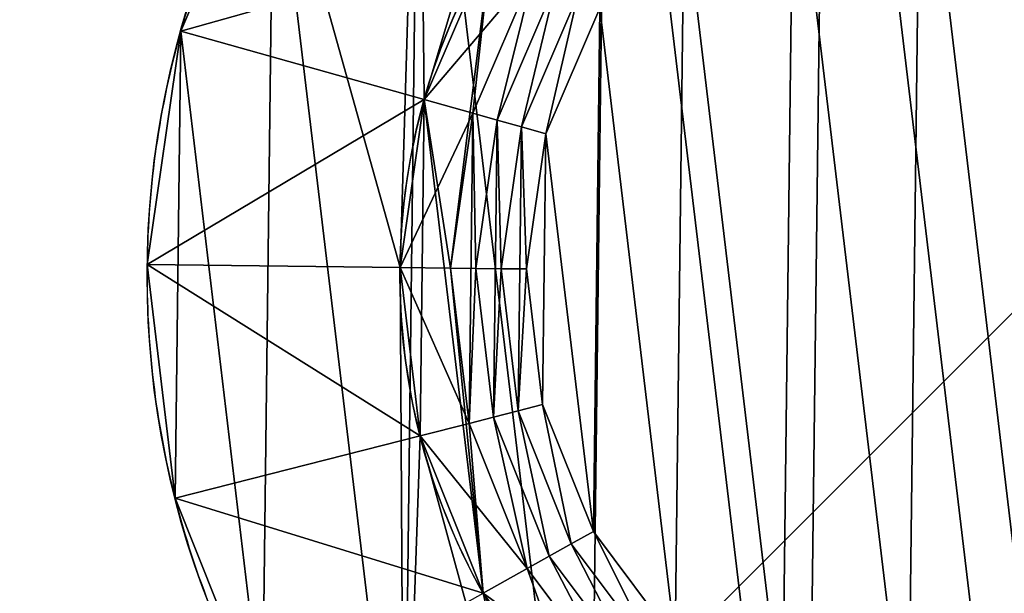
# Model space of a CAD drawing. Extents: x 0 to 1000, y 0 to 1000.
# Drawn here: x 354 to 374, y 368 to 380 of the extents above; entities that cross this region are included whole.
import ezdxf

# ---------------------------------------------------------------- set-up
doc = ezdxf.new("R2010")
doc.units = 0
doc.header["$LTSCALE"] = 25.4
doc.layers.get('0').update_dxf_attribs({"color": 13, "linetype": 'CONTINUOUS'})

# ---------------------------------------------------------------- blocks, each defined once
blk = doc.blocks.new('PROLYTE_HALF_COUPLER')
at = {"color": 254}
for p, q in [((5.525, 21.504, 19), (0.67, 22.869, 1)), ((5.525, 21.504, 19), (0.67, 22.869, 1)), ((5.525, 21.504, 19), (5.525, 21.504, 34)), ((5.525, 21.504, 19), (5.525, 21.504, 34)), ((6.496, 21.232, 42.5), (5.525, 21.504, 34)), ((6.496, 21.232, 42.5), (5.525, 21.504, 34)), ((6.496, 21.232, 34), (6.496, 21.232, 42.5)), ((6.496, 21.232, 34), (6.496, 21.232, 42.5)), ((6.982, 21.095, 43), (6.496, 21.232, 42.5)), ((6.982, 21.095, 43), (6.496, 21.232, 42.5)), ((6.982, 21.095, 42.5), (6.982, 21.095, 43)), ((6.982, 21.095, 42.5), (6.982, 21.095, 43)), ((7.467, 20.959, 43.5), (6.982, 21.095, 43)), ((7.467, 20.959, 43.5), (6.982, 21.095, 43)), ((7.467, 20.959, 43), (7.467, 20.959, 43.5)), ((7.467, 20.959, 43), (7.467, 20.959, 43.5)), ((7.953, 20.822, 44), (7.467, 20.959, 43.5)), ((7.953, 20.822, 44), (7.467, 20.959, 43.5)), ((7.953, 20.822, 43.5), (7.953, 20.822, 44)), ((7.953, 20.822, 43.5), (7.953, 20.822, 44)), ((5.043, 18.157, 19), (0, 18.218, 1)), ((5.043, 18.157, 19), (0, 18.218, 1)), ((5.043, 18.157, 19), (5.043, 18.157, 34)), ((5.043, 18.157, 19), (5.043, 18.157, 34)), ((6.051, 18.144, 42.5), (5.043, 18.157, 34)), ((6.051, 18.144, 42.5), (5.043, 18.157, 34)), ((6.051, 18.144, 34), (6.051, 18.144, 42.5)), ((6.051, 18.144, 34), (6.051, 18.144, 42.5)), ((6.556, 18.138, 43), (6.051, 18.144, 42.5)), ((6.556, 18.138, 43), (6.051, 18.144, 42.5)), ((6.556, 18.138, 42.5), (6.556, 18.138, 43)), ((6.556, 18.138, 42.5), (6.556, 18.138, 43)), ((7.06, 18.132, 43.5), (6.556, 18.138, 43)), ((7.06, 18.132, 43.5), (6.556, 18.138, 43)), ((7.06, 18.132, 43), (7.06, 18.132, 43.5)), ((7.06, 18.132, 43), (7.06, 18.132, 43.5)), ((7.564, 18.126, 44), (7.06, 18.132, 43.5)), ((7.564, 18.126, 44), (7.06, 18.132, 43.5)), ((7.564, 18.126, 43.5), (7.564, 18.126, 44)), ((7.564, 18.126, 43.5), (7.564, 18.126, 44)), ((7.887, 15.421, 44), (7.398, 15.296, 43.5)), ((7.887, 15.421, 44), (7.398, 15.296, 43.5)), ((7.887, 15.421, 43.5), (7.887, 15.421, 44)), ((7.887, 15.421, 43.5), (7.887, 15.421, 44)), ((6.909, 15.172, 43), (6.421, 15.047, 42.5)), ((6.909, 15.172, 43), (6.421, 15.047, 42.5)), ((7.398, 15.296, 43.5), (6.909, 15.172, 43)), ((7.398, 15.296, 43.5), (6.909, 15.172, 43)), ((6.909, 15.172, 42.5), (6.909, 15.172, 43)), ((6.909, 15.172, 42.5), (6.909, 15.172, 43)), ((7.398, 15.296, 43), (7.398, 15.296, 43.5)), ((7.398, 15.296, 43), (7.398, 15.296, 43.5)), ((6.421, 15.047, 42.5), (5.443, 14.798, 34)), ((6.421, 15.047, 42.5), (5.443, 14.798, 34)), ((6.421, 15.047, 34), (6.421, 15.047, 42.5)), ((6.421, 15.047, 34), (6.421, 15.047, 42.5)), ((5.443, 14.798, 19), (0.556, 13.552, 1)), ((5.443, 14.798, 19), (0.556, 13.552, 1)), ((5.443, 14.798, 19), (5.443, 14.798, 34)), ((5.443, 14.798, 19), (5.443, 14.798, 34)), ((8.899, 12.892, 44), (8.459, 12.645, 43.5)), ((8.899, 12.892, 44), (8.459, 12.645, 43.5)), ((8.899, 12.892, 43.5), (8.899, 12.892, 44)), ((8.899, 12.892, 43.5), (8.899, 12.892, 44)), ((8.459, 12.645, 43.5), (8.019, 12.398, 43)), ((8.459, 12.645, 43.5), (8.019, 12.398, 43)), ((8.459, 12.645, 43), (8.459, 12.645, 43.5)), ((8.459, 12.645, 43), (8.459, 12.645, 43.5)), ((8.019, 12.398, 43), (7.579, 12.151, 42.5)), ((8.019, 12.398, 43), (7.579, 12.151, 42.5)), ((8.019, 12.398, 42.5), (8.019, 12.398, 43)), ((8.019, 12.398, 42.5), (8.019, 12.398, 43)), ((7.579, 12.151, 42.5), (6.7, 11.658, 34)), ((7.579, 12.151, 42.5), (6.7, 11.658, 34)), ((7.579, 12.151, 34), (7.579, 12.151, 42.5)), ((7.579, 12.151, 34), (7.579, 12.151, 42.5))]:
    blk.add_line(p, q, dxfattribs=at)
at = {"color": 0}
for p, q in [((0.67, 22.869), (0.67, 22.869, 1)), ((0.67, 22.869), (0.67, 22.869, 1)), ((5.525, 21.504, 1), (5.525, 21.504, 19)), ((5.525, 21.504, 1), (5.525, 21.504, 19)), ((0, 18.218), (0, 18.218, 1)), ((0, 18.218), (0, 18.218, 1)), ((5.043, 18.157, 1), (5.043, 18.157, 19)), ((5.043, 18.157, 1), (5.043, 18.157, 19)), ((5.443, 14.798, 1), (5.443, 14.798, 19)), ((5.443, 14.798, 1), (5.443, 14.798, 19)), ((0.556, 13.552), (0.556, 13.552, 1)), ((0.556, 13.552), (0.556, 13.552, 1))]:
    blk.add_line(p, q, dxfattribs=at)
at = {"color": 254}
for centre, radius in [((17.999, 17.999), 18), ((17.999, 17.999), 18), ((17.999, 17.999), 18), ((17.999, 17.999), 18), ((17.999, 17.999), 18), ((17.999, 17.999), 18), ((17.999, 17.999), 18), ((17.999, 17.999), 18), ((17.999, 17.999), 18), ((17.999, 17.999), 18), ((17.999, 17.999), 18), ((17.999, 17.999), 18), ((17.999, 17.999), 18), ((17.999, 17.999), 18), ((17.999, 17.999), 18), ((17.999, 17.999), 18), ((17.999, 17.999), 18), ((17.999, 17.999), 18), ((17.999, 17.999), 18), ((17.999, 17.999), 18), ((17.999, 17.999), 18), ((17.999, 17.999), 18), ((17.999, 17.999), 18), ((17.999, 17.999), 18), ((17.999, 17.999), 18), ((17.999, 17.999, 1), 12.957), ((17.999, 17.999, 1), 12.957), ((17.999, 17.999, 1), 12.957), ((17.999, 17.999, 1), 12.957), ((17.999, 17.999, 1), 12.957), ((17.999, 17.999, 1), 12.957), ((17.999, 17.999, 1), 12.957), ((17.999, 17.999, 1), 12.957), ((17.999, 17.999, 1), 12.957), ((17.999, 17.999, 1), 12.957), ((17.999, 17.999, 1), 12.957), ((17.999, 17.999, 1), 12.957), ((17.999, 17.999, 1), 12.957), ((17.999, 17.999, 1), 12.957), ((17.999, 17.999, 1), 12.957), ((17.999, 17.999, 1), 12.957), ((17.999, 17.999, 1), 12.957), ((17.999, 17.999, 1), 12.957), ((17.999, 17.999, 1), 12.957), ((17.999, 17.999, 1), 12.957), ((17.999, 17.999, 1), 12.957), ((17.999, 17.999, 1), 12.957), ((17.999, 17.999, 1), 12.957), ((17.999, 17.999, 1), 12.957), ((17.999, 17.999, 1), 12.957)]:
    blk.add_circle(centre, radius, dxfattribs=at)
for centre, radius, start, end in [((17.999, 17.999, 1), 18, 149.3015, 164.3015), ((17.999, 17.999, 1), 18, 149.3015, 164.3015), ((17.999, 17.999, 1), 18, 149.3015, 164.3015), ((17.999, 17.999, 19), 12.957, 149.3015, 164.3015), ((17.999, 17.999, 19), 12.957, 149.3015, 164.3015), ((17.999, 17.999, 34), 12.957, 149.3015, 164.3015), ((17.999, 17.999, 19), 12.957, 149.3015, 164.3015), ((17.999, 17.999, 34), 12.957, 149.3015, 164.3015), ((17.999, 17.999, 34), 12.957, 149.3015, 164.3015), ((17.999, 17.999, 1), 18, 164.3015, 179.3015), ((17.999, 17.999, 1), 18, 164.3015, 179.3015), ((17.999, 17.999, 1), 18, 164.3015, 179.3015), ((17.999, 17.999, 19), 12.957, 164.3015, 179.3015), ((17.999, 17.999, 19), 12.957, 164.3015, 179.3015), ((17.999, 17.999, 34), 12.957, 164.3015, 179.3015), ((17.999, 17.999, 19), 12.957, 164.3015, 179.3015), ((17.999, 17.999, 34), 12.957, 164.3015, 179.3015), ((17.999, 17.999, 34), 12.957, 164.3015, 179.3015), ((17.999, 17.999, 1), 18, 179.3015, 194.3015), ((17.999, 17.999, 1), 18, 179.3015, 194.3015), ((17.999, 17.999, 1), 18, 179.3015, 194.3015), ((17.999, 17.999, 19), 12.957, 179.3015, 194.3015), ((17.999, 17.999, 19), 12.957, 179.3015, 194.3015), ((17.999, 17.999, 34), 12.957, 179.3015, 194.3015), ((17.999, 17.999, 19), 12.957, 179.3015, 194.3015), ((17.999, 17.999, 34), 12.957, 179.3015, 194.3015), ((17.999, 17.999, 34), 12.957, 179.3015, 194.3015), ((17.999, 17.999, 19), 12.957, 194.3015, 209.3015), ((17.999, 17.999, 19), 12.957, 194.3015, 209.3015), ((17.999, 17.999, 34), 12.957, 194.3015, 209.3015), ((17.999, 17.999, 19), 12.957, 194.3015, 209.3015), ((17.999, 17.999, 34), 12.957, 194.3015, 209.3015), ((17.999, 17.999, 34), 12.957, 194.3015, 209.3015), ((17.999, 17.999, 1), 18, 194.3015, 209.3015), ((17.999, 17.999, 1), 18, 194.3015, 209.3015), ((17.999, 17.999, 1), 18, 194.3015, 209.3015)]:
    blk.add_arc(centre, radius, start, end, dxfattribs=at)
mesh = blk.add_polyface(dxfattribs=at)
corners = [(0.556, 13.552, 1), (0.67, 22.869, 1), (0, 18.218, 1), (2.302, 9.189, 1), (2.521, 27.188, 1), (5.117, 5.427, 1), (5.043, 18.157, 1), (5.443, 14.798, 1), (8.809, 2.521, 1), (6.7, 11.658, 1), (8.726, 8.949, 1), (11.384, 6.858, 1), (13.128, 0.67, 1), (14.493, 5.525, 1), (17.779, 0, 1), (17.841, 5.043, 1), (22.445, 0.556, 1), (21.199, 5.443, 1), (24.34, 6.7, 1), (26.808, 2.302, 1), (27.048, 8.726, 1), (30.57, 5.117, 1), (29.14, 11.384, 1), (30.472, 14.493, 1), (30.955, 17.841, 1), (33.476, 8.809, 1), (5.427, 30.881, 1), (5.525, 21.504, 1), (9.189, 33.696, 1), (6.858, 24.613, 1), (8.949, 27.272, 1), (11.658, 29.298, 1), (13.552, 35.441, 1), (14.798, 30.554, 1), (18.218, 35.997, 1), (18.157, 30.955, 1), (21.504, 30.472, 1), (22.869, 35.327, 1), (24.613, 29.14, 1), (27.188, 33.476, 1), (27.272, 27.048, 1), (30.881, 30.57, 1), (29.298, 24.34, 1), (30.554, 21.199, 1), (33.696, 26.808, 1), (35.327, 13.128, 1), (35.441, 22.445, 1), (35.997, 17.779, 1)]
mesh.append_faces([[corners[k] for k in face] for face in [(0, 1, 2), (46, 45, 47)]], dxfattribs={"vtx0": -1, "color": 254})
mesh.append_faces([[corners[k] for k in face] for face in [(1, 3, 4), (6, 5, 7), (7, 8, 9), (9, 8, 10), (10, 8, 11), (11, 12, 13), (13, 14, 15), (15, 16, 17), (17, 16, 18), (18, 19, 20), (20, 21, 22), (22, 21, 23), (23, 21, 24), (26, 27, 28), (28, 31, 32), (32, 33, 34), (34, 36, 37), (37, 38, 39), (39, 40, 41), (41, 24, 44), (44, 45, 46)]], dxfattribs={"vtx0": -1, "vtx1": -1, "color": 254})
mesh.append_faces([[corners[k] for k in face] for face in [(4, 5, 6), (44, 24, 25)]], dxfattribs={"vtx0": -1, "vtx1": -1, "vtx2": -1, "color": 254})
mesh.append_faces([[corners[k] for k in face] for face in [(1, 0, 3), (4, 3, 5), (7, 5, 8), (11, 8, 12), (13, 12, 14), (15, 14, 16), (18, 16, 19), (20, 19, 21), (24, 21, 25), (6, 26, 4), (26, 6, 27), (28, 27, 29), (28, 29, 30), (28, 30, 31), (32, 31, 33), (34, 33, 35), (34, 35, 36), (37, 36, 38), (39, 38, 40), (41, 40, 42), (41, 42, 43), (41, 43, 24), (44, 25, 45)]], dxfattribs={"vtx0": -1, "vtx2": -1, "color": 254})
mesh = blk.add_polyface(dxfattribs=at)
corners = [(0.67, 22.869), (0.556, 13.552), (0, 18.218), (2.302, 9.189), (2.521, 27.188), (5.117, 5.427), (5.427, 30.881), (8.809, 2.521), (9.189, 33.696), (13.128, 0.67), (13.552, 35.441), (17.779, 0), (18.218, 35.997), (22.445, 0.556), (22.869, 35.327), (26.808, 2.302), (27.188, 33.476), (30.57, 5.117), (30.881, 30.57), (33.476, 8.809), (33.696, 26.808), (35.327, 13.128), (35.441, 22.445), (35.997, 17.779)]
mesh.append_faces([[corners[k] for k in face] for face in [(0, 1, 2), (21, 22, 23)]], dxfattribs={"vtx0": -1, "color": 254})
mesh.append_faces([[corners[k] for k in face] for face in [(1, 0, 3), (3, 4, 5), (5, 6, 7), (7, 8, 9), (9, 10, 11), (11, 12, 13), (13, 14, 15), (15, 16, 17), (17, 18, 19), (19, 20, 21)]], dxfattribs={"vtx0": -1, "vtx1": -1, "color": 254})
mesh.append_faces([[corners[k] for k in face] for face in [(3, 0, 4), (5, 4, 6), (7, 6, 8), (9, 8, 10), (11, 10, 12), (13, 12, 14), (15, 14, 16), (17, 16, 18), (19, 18, 20), (21, 20, 22)]], dxfattribs={"vtx0": -1, "vtx2": -1, "color": 254})
mesh = blk.add_polyface(dxfattribs=at)
corners = [(5.443, 14.798, 34), (5.525, 21.504, 34), (5.043, 18.157, 34), (6.7, 11.658, 34), (6.051, 18.144, 34), (6.421, 15.047, 34), (7.579, 12.151, 34), (8.726, 8.949, 34), (9.448, 9.654, 34), (11.384, 6.858, 34), (11.899, 7.725, 34), (14.493, 5.525, 34), (14.766, 6.496, 34), (17.841, 5.043, 34), (17.853, 6.051, 34), (21.199, 5.443, 34), (20.95, 6.421, 34), (23.846, 7.579, 34), (24.34, 6.7, 34), (26.344, 9.448, 34), (27.048, 8.726, 34), (28.273, 11.899, 34), (29.14, 11.384, 34), (29.501, 14.766, 34), (30.472, 14.493, 34), (29.946, 17.853, 34), (6.858, 24.613, 34), (6.496, 21.232, 34), (7.725, 24.098, 34), (8.949, 27.272, 34), (9.654, 26.55, 34), (11.658, 29.298, 34), (12.151, 28.418, 34), (14.798, 30.554, 34), (15.047, 29.577, 34), (18.157, 30.955, 34), (18.144, 29.946, 34), (21.232, 29.501, 34), (21.504, 30.472, 34), (24.098, 28.273, 34), (24.613, 29.14, 34), (26.55, 26.344, 34), (27.272, 27.048, 34), (28.418, 23.846, 34), (29.298, 24.34, 34), (29.577, 20.95, 34), (30.554, 21.199, 34), (30.955, 17.841, 34)]
mesh.append_faces([[corners[k] for k in face] for face in [(0, 1, 2), (46, 24, 47)]], dxfattribs={"vtx0": -1, "color": 254})
mesh.append_faces([[corners[k] for k in face] for face in [(4, 3, 5), (5, 3, 6), (6, 7, 8), (8, 9, 10), (10, 11, 12), (12, 13, 14), (14, 15, 16), (16, 15, 17), (17, 18, 19), (19, 20, 21), (21, 22, 23), (23, 24, 25), (26, 28, 29), (29, 30, 31), (31, 32, 33), (33, 34, 35), (35, 37, 38), (38, 39, 40), (40, 41, 42), (42, 43, 44), (44, 45, 46)]], dxfattribs={"vtx0": -1, "vtx1": -1, "color": 254})
mesh.append_faces([[corners[k] for k in face] for face in [(1, 3, 4), (46, 25, 24)]], dxfattribs={"vtx0": -1, "vtx1": -1, "vtx2": -1, "color": 254})
mesh.append_faces([[corners[k] for k in face] for face in [(1, 0, 3), (6, 3, 7), (8, 7, 9), (10, 9, 11), (12, 11, 13), (14, 13, 15), (17, 15, 18), (19, 18, 20), (21, 20, 22), (23, 22, 24), (4, 26, 1), (26, 4, 27), (26, 27, 28), (29, 28, 30), (31, 30, 32), (33, 32, 34), (35, 34, 36), (35, 36, 37), (38, 37, 39), (40, 39, 41), (42, 41, 43), (44, 43, 45), (46, 45, 25)]], dxfattribs={"vtx0": -1, "vtx2": -1, "color": 254})
mesh = blk.add_polyface(dxfattribs=at)
corners = [(6.421, 15.047, 42.5), (6.496, 21.232, 42.5), (6.051, 18.144, 42.5), (6.556, 18.138, 42.5), (6.909, 15.172, 42.5), (7.579, 12.151, 42.5), (8.019, 12.398, 42.5), (9.448, 9.654, 42.5), (9.809, 10.006, 42.5), (11.899, 7.725, 42.5), (12.156, 8.158, 42.5), (14.766, 6.496, 42.5), (14.902, 6.982, 42.5), (17.853, 6.051, 42.5), (17.859, 6.556, 42.5), (20.95, 6.421, 42.5), (20.826, 6.909, 42.5), (23.599, 8.019, 42.5), (23.846, 7.579, 42.5), (25.991, 9.809, 42.5), (26.344, 9.448, 42.5), (27.839, 12.156, 42.5), (28.273, 11.899, 42.5), (29.016, 14.902, 42.5), (29.501, 14.766, 42.5), (29.442, 17.859, 42.5), (6.982, 21.095, 42.5), (7.725, 24.098, 42.5), (8.158, 23.841, 42.5), (9.654, 26.55, 42.5), (10.006, 26.189, 42.5), (12.151, 28.418, 42.5), (12.398, 27.978, 42.5), (15.047, 29.577, 42.5), (15.172, 29.088, 42.5), (18.144, 29.946, 42.5), (18.138, 29.442, 42.5), (21.095, 29.016, 42.5), (21.232, 29.501, 42.5), (23.841, 27.839, 42.5), (24.098, 28.273, 42.5), (26.189, 25.991, 42.5), (26.55, 26.344, 42.5), (27.978, 23.599, 42.5), (28.418, 23.846, 42.5), (29.088, 20.826, 42.5), (29.577, 20.95, 42.5), (29.946, 17.853, 42.5)]
mesh.append_faces([[corners[k] for k in face] for face in [(0, 1, 2), (46, 24, 47)]], dxfattribs={"vtx0": -1, "color": 254})
mesh.append_faces([[corners[k] for k in face] for face in [(3, 0, 4), (4, 5, 6), (6, 7, 8), (8, 9, 10), (10, 11, 12), (12, 13, 14), (14, 15, 16), (16, 15, 17), (17, 18, 19), (19, 20, 21), (21, 22, 23), (23, 24, 25), (1, 26, 27), (26, 1, 3), (27, 28, 29), (29, 30, 31), (31, 32, 33), (33, 34, 35), (35, 37, 38), (38, 39, 40), (40, 41, 42), (42, 43, 44), (44, 45, 46)]], dxfattribs={"vtx0": -1, "vtx1": -1, "color": 254})
mesh.append_faces([[corners[k] for k in face] for face in [(1, 0, 3), (46, 25, 24)]], dxfattribs={"vtx0": -1, "vtx1": -1, "vtx2": -1, "color": 254})
mesh.append_faces([[corners[k] for k in face] for face in [(4, 0, 5), (6, 5, 7), (8, 7, 9), (10, 9, 11), (12, 11, 13), (14, 13, 15), (17, 15, 18), (19, 18, 20), (21, 20, 22), (23, 22, 24), (27, 26, 28), (29, 28, 30), (31, 30, 32), (33, 32, 34), (35, 34, 36), (35, 36, 37), (38, 37, 39), (40, 39, 41), (42, 41, 43), (44, 43, 45), (46, 45, 25)]], dxfattribs={"vtx0": -1, "vtx2": -1, "color": 254})
mesh = blk.add_polyface(dxfattribs=at)
corners = [(6.909, 15.172, 43), (6.982, 21.095, 43), (6.556, 18.138, 43), (7.06, 18.132, 43), (7.398, 15.296, 43), (8.019, 12.398, 43), (8.459, 12.645, 43), (9.809, 10.006, 43), (10.169, 10.358, 43), (12.156, 8.158, 43), (12.414, 8.592, 43), (14.902, 6.982, 43), (15.039, 7.467, 43), (17.859, 6.556, 43), (17.865, 7.06, 43), (20.826, 6.909, 43), (20.701, 7.398, 43), (23.353, 8.459, 43), (23.599, 8.019, 43), (25.639, 10.169, 43), (25.991, 9.809, 43), (27.405, 12.414, 43), (27.839, 12.156, 43), (28.53, 15.039, 43), (29.016, 14.902, 43), (28.937, 17.865, 43), (7.467, 20.959, 43), (8.158, 23.841, 43), (8.592, 23.584, 43), (10.006, 26.189, 43), (10.358, 25.828, 43), (12.398, 27.978, 43), (12.645, 27.539, 43), (15.172, 29.088, 43), (15.296, 28.599, 43), (18.138, 29.442, 43), (18.132, 28.937, 43), (20.959, 28.53, 43), (21.095, 29.016, 43), (23.584, 27.405, 43), (23.841, 27.839, 43), (25.828, 25.639, 43), (26.189, 25.991, 43), (27.539, 23.353, 43), (27.978, 23.599, 43), (28.599, 20.701, 43), (29.088, 20.826, 43), (29.442, 17.859, 43)]
mesh.append_faces([[corners[k] for k in face] for face in [(0, 1, 2), (46, 24, 47)]], dxfattribs={"vtx0": -1, "color": 254})
mesh.append_faces([[corners[k] for k in face] for face in [(3, 0, 4), (4, 5, 6), (6, 7, 8), (8, 9, 10), (10, 11, 12), (12, 13, 14), (14, 15, 16), (16, 15, 17), (17, 18, 19), (19, 20, 21), (21, 22, 23), (23, 24, 25), (1, 26, 27), (26, 1, 3), (27, 28, 29), (29, 30, 31), (31, 32, 33), (33, 34, 35), (35, 37, 38), (38, 39, 40), (40, 41, 42), (42, 43, 44), (44, 45, 46)]], dxfattribs={"vtx0": -1, "vtx1": -1, "color": 254})
mesh.append_faces([[corners[k] for k in face] for face in [(1, 0, 3), (46, 25, 24)]], dxfattribs={"vtx0": -1, "vtx1": -1, "vtx2": -1, "color": 254})
mesh.append_faces([[corners[k] for k in face] for face in [(4, 0, 5), (6, 5, 7), (8, 7, 9), (10, 9, 11), (12, 11, 13), (14, 13, 15), (17, 15, 18), (19, 18, 20), (21, 20, 22), (23, 22, 24), (27, 26, 28), (29, 28, 30), (31, 30, 32), (33, 32, 34), (35, 34, 36), (35, 36, 37), (38, 37, 39), (40, 39, 41), (42, 41, 43), (44, 43, 45), (46, 45, 25)]], dxfattribs={"vtx0": -1, "vtx2": -1, "color": 254})
mesh = blk.add_polyface(dxfattribs=at)
corners = [(7.398, 15.296, 43.5), (7.467, 20.959, 43.5), (7.06, 18.132, 43.5), (7.564, 18.126, 43.5), (7.887, 15.421, 43.5), (8.459, 12.645, 43.5), (8.899, 12.892, 43.5), (10.169, 10.358, 43.5), (10.53, 10.71, 43.5), (12.414, 8.592, 43.5), (12.671, 9.026, 43.5), (15.039, 7.467, 43.5), (15.175, 7.953, 43.5), (17.865, 7.06, 43.5), (17.871, 7.564, 43.5), (20.701, 7.398, 43.5), (20.576, 7.887, 43.5), (23.106, 8.899, 43.5), (23.353, 8.459, 43.5), (25.287, 10.53, 43.5), (25.639, 10.169, 43.5), (26.972, 12.671, 43.5), (27.405, 12.414, 43.5), (28.045, 15.175, 43.5), (28.53, 15.039, 43.5), (28.433, 17.871, 43.5), (7.953, 20.822, 43.5), (8.592, 23.584, 43.5), (9.026, 23.326, 43.5), (10.358, 25.828, 43.5), (10.71, 25.467, 43.5), (12.645, 27.539, 43.5), (12.892, 27.099, 43.5), (15.296, 28.599, 43.5), (15.421, 28.111, 43.5), (18.132, 28.937, 43.5), (18.126, 28.433, 43.5), (20.822, 28.045, 43.5), (20.959, 28.53, 43.5), (23.326, 26.972, 43.5), (23.584, 27.405, 43.5), (25.467, 25.287, 43.5), (25.828, 25.639, 43.5), (27.099, 23.106, 43.5), (27.539, 23.353, 43.5), (28.111, 20.576, 43.5), (28.599, 20.701, 43.5), (28.937, 17.865, 43.5)]
mesh.append_faces([[corners[k] for k in face] for face in [(0, 1, 2), (46, 24, 47)]], dxfattribs={"vtx0": -1, "color": 254})
mesh.append_faces([[corners[k] for k in face] for face in [(3, 0, 4), (4, 5, 6), (6, 7, 8), (8, 9, 10), (10, 11, 12), (12, 13, 14), (14, 15, 16), (16, 15, 17), (17, 18, 19), (19, 20, 21), (21, 22, 23), (23, 24, 25), (1, 26, 27), (26, 1, 3), (27, 28, 29), (29, 30, 31), (31, 32, 33), (33, 34, 35), (35, 37, 38), (38, 39, 40), (40, 41, 42), (42, 43, 44), (44, 45, 46)]], dxfattribs={"vtx0": -1, "vtx1": -1, "color": 254})
mesh.append_faces([[corners[k] for k in face] for face in [(1, 0, 3), (46, 25, 24)]], dxfattribs={"vtx0": -1, "vtx1": -1, "vtx2": -1, "color": 254})
mesh.append_faces([[corners[k] for k in face] for face in [(4, 0, 5), (6, 5, 7), (8, 7, 9), (10, 9, 11), (12, 11, 13), (14, 13, 15), (17, 15, 18), (19, 18, 20), (21, 20, 22), (23, 22, 24), (27, 26, 28), (29, 28, 30), (31, 30, 32), (33, 32, 34), (35, 34, 36), (35, 36, 37), (38, 37, 39), (40, 39, 41), (42, 41, 43), (44, 43, 45), (46, 45, 25)]], dxfattribs={"vtx0": -1, "vtx2": -1, "color": 254})
mesh = blk.add_polyface(dxfattribs=at)
corners = [(7.887, 15.421, 44), (7.953, 20.822, 44), (7.564, 18.126, 44), (8.899, 12.892, 44), (9.026, 23.326, 44), (10.53, 10.71, 44), (10.71, 25.467, 44), (12.671, 9.026, 44), (12.892, 27.099, 44), (15.175, 7.953, 44), (15.421, 28.111, 44), (17.871, 7.564, 44), (18.126, 28.433, 44), (20.576, 7.887, 44), (20.822, 28.045, 44), (23.106, 8.899, 44), (23.326, 26.972, 44), (25.287, 10.53, 44), (25.467, 25.287, 44), (26.972, 12.671, 44), (27.099, 23.106, 44), (28.045, 15.175, 44), (28.111, 20.576, 44), (28.433, 17.871, 44)]
mesh.append_faces([[corners[k] for k in face] for face in [(0, 1, 2), (22, 21, 23)]], dxfattribs={"vtx0": -1, "color": 254})
mesh.append_faces([[corners[k] for k in face] for face in [(1, 3, 4), (4, 5, 6), (6, 7, 8), (8, 9, 10), (10, 11, 12), (12, 13, 14), (14, 15, 16), (16, 17, 18), (18, 19, 20), (20, 21, 22)]], dxfattribs={"vtx0": -1, "vtx1": -1, "color": 254})
mesh.append_faces([[corners[k] for k in face] for face in [(1, 0, 3), (4, 3, 5), (6, 5, 7), (8, 7, 9), (10, 9, 11), (12, 11, 13), (14, 13, 15), (16, 15, 17), (18, 17, 19), (20, 19, 21)]], dxfattribs={"vtx0": -1, "vtx2": -1, "color": 254})
mesh = blk.add_polyface(dxfattribs=at)
corners = [(6.858, 24.613, 19), (0.67, 22.869, 1), (5.525, 21.504, 19), (2.521, 27.188, 1)]
mesh.append_faces([[corners[k] for k in face] for face in [(0, 1, 2), (1, 0, 3)]], dxfattribs={"vtx0": -1, "color": 254})
mesh = blk.add_polyface(dxfattribs=at)
corners = [(2.521, 27.188, 1), (0.67, 22.869), (0.67, 22.869, 1), (2.521, 27.188)]
mesh.append_faces([[corners[k] for k in face] for face in [(0, 1, 2), (1, 0, 3)]], dxfattribs={"vtx0": -1, "color": 254})
mesh = blk.add_polyface(dxfattribs=at)
corners = [(6.858, 24.613, 19), (5.525, 21.504, 1), (5.525, 21.504, 19), (6.858, 24.613, 1)]
mesh.append_faces([[corners[k] for k in face] for face in [(0, 1, 2), (1, 0, 3)]], dxfattribs={"vtx0": -1, "color": 254})
mesh = blk.add_polyface(dxfattribs=at)
corners = [(6.858, 24.613, 34), (5.525, 21.504, 19), (5.525, 21.504, 34), (6.858, 24.613, 19)]
mesh.append_faces([[corners[k] for k in face] for face in [(0, 1, 2), (1, 0, 3)]], dxfattribs={"vtx0": -1, "color": 254})
mesh = blk.add_polyface(dxfattribs=at)
corners = [(7.725, 24.098, 42.5), (5.525, 21.504, 34), (6.496, 21.232, 42.5), (6.858, 24.613, 34)]
mesh.append_faces([[corners[k] for k in face] for face in [(0, 1, 2), (1, 0, 3)]], dxfattribs={"vtx0": -1, "color": 254})
mesh = blk.add_polyface(dxfattribs=at)
corners = [(7.725, 24.098, 42.5), (6.496, 21.232, 34), (6.496, 21.232, 42.5), (7.725, 24.098, 34)]
mesh.append_faces([[corners[k] for k in face] for face in [(0, 1, 2), (1, 0, 3)]], dxfattribs={"vtx0": -1, "color": 254})
mesh = blk.add_polyface(dxfattribs=at)
corners = [(6.982, 21.095, 43), (7.725, 24.098, 42.5), (6.496, 21.232, 42.5), (8.158, 23.841, 43)]
mesh.append_faces([[corners[k] for k in face] for face in [(0, 1, 2), (1, 0, 3)]], dxfattribs={"vtx0": -1, "color": 254})
mesh = blk.add_polyface(dxfattribs=at)
corners = [(8.158, 23.841, 43), (6.982, 21.095, 42.5), (6.982, 21.095, 43), (8.158, 23.841, 42.5)]
mesh.append_faces([[corners[k] for k in face] for face in [(0, 1, 2), (1, 0, 3)]], dxfattribs={"vtx0": -1, "color": 254})
mesh = blk.add_polyface(dxfattribs=at)
corners = [(7.467, 20.959, 43.5), (8.158, 23.841, 43), (6.982, 21.095, 43), (8.592, 23.584, 43.5)]
mesh.append_faces([[corners[k] for k in face] for face in [(0, 1, 2), (1, 0, 3)]], dxfattribs={"vtx0": -1, "color": 254})
mesh = blk.add_polyface(dxfattribs=at)
corners = [(8.592, 23.584, 43.5), (7.467, 20.959, 43), (7.467, 20.959, 43.5), (8.592, 23.584, 43)]
mesh.append_faces([[corners[k] for k in face] for face in [(0, 1, 2), (1, 0, 3)]], dxfattribs={"vtx0": -1, "color": 254})
mesh = blk.add_polyface(dxfattribs=at)
corners = [(7.953, 20.822, 44), (8.592, 23.584, 43.5), (7.467, 20.959, 43.5), (9.026, 23.326, 44)]
mesh.append_faces([[corners[k] for k in face] for face in [(0, 1, 2), (1, 0, 3)]], dxfattribs={"vtx0": -1, "color": 254})
mesh = blk.add_polyface(dxfattribs=at)
corners = [(9.026, 23.326, 44), (7.953, 20.822, 43.5), (7.953, 20.822, 44), (9.026, 23.326, 43.5)]
mesh.append_faces([[corners[k] for k in face] for face in [(0, 1, 2), (1, 0, 3)]], dxfattribs={"vtx0": -1, "color": 254})
mesh = blk.add_polyface(dxfattribs=at)
corners = [(5.525, 21.504, 19), (0, 18.218, 1), (5.043, 18.157, 19), (0.67, 22.869, 1)]
mesh.append_faces([[corners[k] for k in face] for face in [(0, 1, 2), (1, 0, 3)]], dxfattribs={"vtx0": -1, "color": 254})
mesh = blk.add_polyface(dxfattribs=at)
corners = [(0.67, 22.869, 1), (0, 18.218), (0, 18.218, 1), (0.67, 22.869)]
mesh.append_faces([[corners[k] for k in face] for face in [(0, 1, 2), (1, 0, 3)]], dxfattribs={"vtx0": -1, "color": 254})
mesh = blk.add_polyface(dxfattribs=at)
corners = [(5.525, 21.504, 19), (5.043, 18.157, 1), (5.043, 18.157, 19), (5.525, 21.504, 1)]
mesh.append_faces([[corners[k] for k in face] for face in [(0, 1, 2), (1, 0, 3)]], dxfattribs={"vtx0": -1, "color": 254})
mesh = blk.add_polyface(dxfattribs=at)
corners = [(5.525, 21.504, 34), (5.043, 18.157, 19), (5.043, 18.157, 34), (5.525, 21.504, 19)]
mesh.append_faces([[corners[k] for k in face] for face in [(0, 1, 2), (1, 0, 3)]], dxfattribs={"vtx0": -1, "color": 254})
mesh = blk.add_polyface(dxfattribs=at)
corners = [(6.496, 21.232, 42.5), (5.043, 18.157, 34), (6.051, 18.144, 42.5), (5.525, 21.504, 34)]
mesh.append_faces([[corners[k] for k in face] for face in [(0, 1, 2), (1, 0, 3)]], dxfattribs={"vtx0": -1, "color": 254})
mesh = blk.add_polyface(dxfattribs=at)
corners = [(6.496, 21.232, 42.5), (6.051, 18.144, 34), (6.051, 18.144, 42.5), (6.496, 21.232, 34)]
mesh.append_faces([[corners[k] for k in face] for face in [(0, 1, 2), (1, 0, 3)]], dxfattribs={"vtx0": -1, "color": 254})
mesh = blk.add_polyface(dxfattribs=at)
corners = [(6.556, 18.138, 43), (6.496, 21.232, 42.5), (6.051, 18.144, 42.5), (6.982, 21.095, 43)]
mesh.append_faces([[corners[k] for k in face] for face in [(0, 1, 2), (1, 0, 3)]], dxfattribs={"vtx0": -1, "color": 254})
mesh = blk.add_polyface(dxfattribs=at)
corners = [(6.982, 21.095, 43), (6.556, 18.138, 42.5), (6.556, 18.138, 43), (6.982, 21.095, 42.5)]
mesh.append_faces([[corners[k] for k in face] for face in [(0, 1, 2), (1, 0, 3)]], dxfattribs={"vtx0": -1, "color": 254})
mesh = blk.add_polyface(dxfattribs=at)
corners = [(7.06, 18.132, 43.5), (6.982, 21.095, 43), (6.556, 18.138, 43), (7.467, 20.959, 43.5)]
mesh.append_faces([[corners[k] for k in face] for face in [(0, 1, 2), (1, 0, 3)]], dxfattribs={"vtx0": -1, "color": 254})
mesh = blk.add_polyface(dxfattribs=at)
corners = [(7.467, 20.959, 43.5), (7.06, 18.132, 43), (7.06, 18.132, 43.5), (7.467, 20.959, 43)]
mesh.append_faces([[corners[k] for k in face] for face in [(0, 1, 2), (1, 0, 3)]], dxfattribs={"vtx0": -1, "color": 254})
mesh = blk.add_polyface(dxfattribs=at)
corners = [(7.564, 18.126, 44), (7.467, 20.959, 43.5), (7.06, 18.132, 43.5), (7.953, 20.822, 44)]
mesh.append_faces([[corners[k] for k in face] for face in [(0, 1, 2), (1, 0, 3)]], dxfattribs={"vtx0": -1, "color": 254})
mesh = blk.add_polyface(dxfattribs=at)
corners = [(7.953, 20.822, 44), (7.564, 18.126, 43.5), (7.564, 18.126, 44), (7.953, 20.822, 43.5)]
mesh.append_faces([[corners[k] for k in face] for face in [(0, 1, 2), (1, 0, 3)]], dxfattribs={"vtx0": -1, "color": 254})
mesh = blk.add_polyface(dxfattribs=at)
corners = [(5.443, 14.798, 19), (0, 18.218, 1), (0.556, 13.552, 1), (5.043, 18.157, 19)]
mesh.append_faces([[corners[k] for k in face] for face in [(0, 1, 2), (1, 0, 3)]], dxfattribs={"vtx0": -1, "color": 254})
mesh = blk.add_polyface(dxfattribs=at)
corners = [(0, 18.218, 1), (0.556, 13.552), (0.556, 13.552, 1), (0, 18.218)]
mesh.append_faces([[corners[k] for k in face] for face in [(0, 1, 2), (1, 0, 3)]], dxfattribs={"vtx0": -1, "color": 254})
mesh = blk.add_polyface(dxfattribs=at)
corners = [(5.043, 18.157, 19), (5.443, 14.798, 1), (5.443, 14.798, 19), (5.043, 18.157, 1)]
mesh.append_faces([[corners[k] for k in face] for face in [(0, 1, 2), (1, 0, 3)]], dxfattribs={"vtx0": -1, "color": 254})
mesh = blk.add_polyface(dxfattribs=at)
corners = [(5.043, 18.157, 34), (5.443, 14.798, 19), (5.443, 14.798, 34), (5.043, 18.157, 19)]
mesh.append_faces([[corners[k] for k in face] for face in [(0, 1, 2), (1, 0, 3)]], dxfattribs={"vtx0": -1, "color": 254})
mesh = blk.add_polyface(dxfattribs=at)
corners = [(6.421, 15.047, 42.5), (5.043, 18.157, 34), (5.443, 14.798, 34), (6.051, 18.144, 42.5)]
mesh.append_faces([[corners[k] for k in face] for face in [(0, 1, 2), (1, 0, 3)]], dxfattribs={"vtx0": -1, "color": 254})
mesh = blk.add_polyface(dxfattribs=at)
corners = [(6.051, 18.144, 42.5), (6.421, 15.047, 34), (6.421, 15.047, 42.5), (6.051, 18.144, 34)]
mesh.append_faces([[corners[k] for k in face] for face in [(0, 1, 2), (1, 0, 3)]], dxfattribs={"vtx0": -1, "color": 254})
mesh = blk.add_polyface(dxfattribs=at)
corners = [(6.421, 15.047, 42.5), (6.556, 18.138, 43), (6.051, 18.144, 42.5), (6.909, 15.172, 43)]
mesh.append_faces([[corners[k] for k in face] for face in [(0, 1, 2), (1, 0, 3)]], dxfattribs={"vtx0": -1, "color": 254})
mesh = blk.add_polyface(dxfattribs=at)
corners = [(6.556, 18.138, 43), (6.909, 15.172, 42.5), (6.909, 15.172, 43), (6.556, 18.138, 42.5)]
mesh.append_faces([[corners[k] for k in face] for face in [(0, 1, 2), (1, 0, 3)]], dxfattribs={"vtx0": -1, "color": 254})
mesh = blk.add_polyface(dxfattribs=at)
corners = [(6.909, 15.172, 43), (7.06, 18.132, 43.5), (6.556, 18.138, 43), (7.398, 15.296, 43.5)]
mesh.append_faces([[corners[k] for k in face] for face in [(0, 1, 2), (1, 0, 3)]], dxfattribs={"vtx0": -1, "color": 254})
mesh = blk.add_polyface(dxfattribs=at)
corners = [(7.06, 18.132, 43.5), (7.398, 15.296, 43), (7.398, 15.296, 43.5), (7.06, 18.132, 43)]
mesh.append_faces([[corners[k] for k in face] for face in [(0, 1, 2), (1, 0, 3)]], dxfattribs={"vtx0": -1, "color": 254})
mesh = blk.add_polyface(dxfattribs=at)
corners = [(7.398, 15.296, 43.5), (7.564, 18.126, 44), (7.06, 18.132, 43.5), (7.887, 15.421, 44)]
mesh.append_faces([[corners[k] for k in face] for face in [(0, 1, 2), (1, 0, 3)]], dxfattribs={"vtx0": -1, "color": 254})
mesh = blk.add_polyface(dxfattribs=at)
corners = [(7.564, 18.126, 44), (7.887, 15.421, 43.5), (7.887, 15.421, 44), (7.564, 18.126, 43.5)]
mesh.append_faces([[corners[k] for k in face] for face in [(0, 1, 2), (1, 0, 3)]], dxfattribs={"vtx0": -1, "color": 254})
mesh = blk.add_polyface(dxfattribs=at)
corners = [(8.459, 12.645, 43.5), (7.887, 15.421, 44), (7.398, 15.296, 43.5), (8.899, 12.892, 44)]
mesh.append_faces([[corners[k] for k in face] for face in [(0, 1, 2), (1, 0, 3)]], dxfattribs={"vtx0": -1, "color": 254})
mesh = blk.add_polyface(dxfattribs=at)
corners = [(7.887, 15.421, 44), (8.899, 12.892, 43.5), (8.899, 12.892, 44), (7.887, 15.421, 43.5)]
mesh.append_faces([[corners[k] for k in face] for face in [(0, 1, 2), (1, 0, 3)]], dxfattribs={"vtx0": -1, "color": 254})
mesh = blk.add_polyface(dxfattribs=at)
corners = [(7.579, 12.151, 42.5), (6.909, 15.172, 43), (6.421, 15.047, 42.5), (8.019, 12.398, 43)]
mesh.append_faces([[corners[k] for k in face] for face in [(0, 1, 2), (1, 0, 3)]], dxfattribs={"vtx0": -1, "color": 254})
mesh = blk.add_polyface(dxfattribs=at)
corners = [(8.019, 12.398, 43), (7.398, 15.296, 43.5), (6.909, 15.172, 43), (8.459, 12.645, 43.5)]
mesh.append_faces([[corners[k] for k in face] for face in [(0, 1, 2), (1, 0, 3)]], dxfattribs={"vtx0": -1, "color": 254})
mesh = blk.add_polyface(dxfattribs=at)
corners = [(6.909, 15.172, 43), (8.019, 12.398, 42.5), (8.019, 12.398, 43), (6.909, 15.172, 42.5)]
mesh.append_faces([[corners[k] for k in face] for face in [(0, 1, 2), (1, 0, 3)]], dxfattribs={"vtx0": -1, "color": 254})
mesh = blk.add_polyface(dxfattribs=at)
corners = [(7.398, 15.296, 43.5), (8.459, 12.645, 43), (8.459, 12.645, 43.5), (7.398, 15.296, 43)]
mesh.append_faces([[corners[k] for k in face] for face in [(0, 1, 2), (1, 0, 3)]], dxfattribs={"vtx0": -1, "color": 254})
mesh = blk.add_polyface(dxfattribs=at)
corners = [(7.579, 12.151, 42.5), (5.443, 14.798, 34), (6.7, 11.658, 34), (6.421, 15.047, 42.5)]
mesh.append_faces([[corners[k] for k in face] for face in [(0, 1, 2), (1, 0, 3)]], dxfattribs={"vtx0": -1, "color": 254})
mesh = blk.add_polyface(dxfattribs=at)
corners = [(6.421, 15.047, 42.5), (7.579, 12.151, 34), (7.579, 12.151, 42.5), (6.421, 15.047, 34)]
mesh.append_faces([[corners[k] for k in face] for face in [(0, 1, 2), (1, 0, 3)]], dxfattribs={"vtx0": -1, "color": 254})
mesh = blk.add_polyface(dxfattribs=at)
corners = [(6.7, 11.658, 19), (0.556, 13.552, 1), (2.302, 9.189, 1), (5.443, 14.798, 19)]
mesh.append_faces([[corners[k] for k in face] for face in [(0, 1, 2), (1, 0, 3)]], dxfattribs={"vtx0": -1, "color": 254})
mesh = blk.add_polyface(dxfattribs=at)
corners = [(5.443, 14.798, 19), (6.7, 11.658, 1), (6.7, 11.658, 19), (5.443, 14.798, 1)]
mesh.append_faces([[corners[k] for k in face] for face in [(0, 1, 2), (1, 0, 3)]], dxfattribs={"vtx0": -1, "color": 254})
mesh = blk.add_polyface(dxfattribs=at)
corners = [(5.443, 14.798, 34), (6.7, 11.658, 19), (6.7, 11.658, 34), (5.443, 14.798, 19)]
mesh.append_faces([[corners[k] for k in face] for face in [(0, 1, 2), (1, 0, 3)]], dxfattribs={"vtx0": -1, "color": 254})
mesh = blk.add_polyface(dxfattribs=at)
corners = [(0.556, 13.552, 1), (2.302, 9.189), (2.302, 9.189, 1), (0.556, 13.552)]
mesh.append_faces([[corners[k] for k in face] for face in [(0, 1, 2), (1, 0, 3)]], dxfattribs={"vtx0": -1, "color": 254})
mesh = blk.add_polyface(dxfattribs=at)
corners = [(10.169, 10.358, 43.5), (8.899, 12.892, 44), (8.459, 12.645, 43.5), (10.53, 10.71, 44)]
mesh.append_faces([[corners[k] for k in face] for face in [(0, 1, 2), (1, 0, 3)]], dxfattribs={"vtx0": -1, "color": 254})
mesh = blk.add_polyface(dxfattribs=at)
corners = [(8.899, 12.892, 44), (10.53, 10.71, 43.5), (10.53, 10.71, 44), (8.899, 12.892, 43.5)]
mesh.append_faces([[corners[k] for k in face] for face in [(0, 1, 2), (1, 0, 3)]], dxfattribs={"vtx0": -1, "color": 254})
mesh = blk.add_polyface(dxfattribs=at)
corners = [(9.809, 10.006, 43), (8.459, 12.645, 43.5), (8.019, 12.398, 43), (10.169, 10.358, 43.5)]
mesh.append_faces([[corners[k] for k in face] for face in [(0, 1, 2), (1, 0, 3)]], dxfattribs={"vtx0": -1, "color": 254})
mesh = blk.add_polyface(dxfattribs=at)
corners = [(8.459, 12.645, 43.5), (10.169, 10.358, 43), (10.169, 10.358, 43.5), (8.459, 12.645, 43)]
mesh.append_faces([[corners[k] for k in face] for face in [(0, 1, 2), (1, 0, 3)]], dxfattribs={"vtx0": -1, "color": 254})
mesh = blk.add_polyface(dxfattribs=at)
corners = [(9.448, 9.654, 42.5), (8.019, 12.398, 43), (7.579, 12.151, 42.5), (9.809, 10.006, 43)]
mesh.append_faces([[corners[k] for k in face] for face in [(0, 1, 2), (1, 0, 3)]], dxfattribs={"vtx0": -1, "color": 254})
mesh = blk.add_polyface(dxfattribs=at)
corners = [(8.019, 12.398, 43), (9.809, 10.006, 42.5), (9.809, 10.006, 43), (8.019, 12.398, 42.5)]
mesh.append_faces([[corners[k] for k in face] for face in [(0, 1, 2), (1, 0, 3)]], dxfattribs={"vtx0": -1, "color": 254})
mesh = blk.add_polyface(dxfattribs=at)
corners = [(9.448, 9.654, 42.5), (6.7, 11.658, 34), (8.726, 8.949, 34), (7.579, 12.151, 42.5)]
mesh.append_faces([[corners[k] for k in face] for face in [(0, 1, 2), (1, 0, 3)]], dxfattribs={"vtx0": -1, "color": 254})
mesh = blk.add_polyface(dxfattribs=at)
corners = [(7.579, 12.151, 42.5), (9.448, 9.654, 34), (9.448, 9.654, 42.5), (7.579, 12.151, 34)]
mesh.append_faces([[corners[k] for k in face] for face in [(0, 1, 2), (1, 0, 3)]], dxfattribs={"vtx0": -1, "color": 254})
blk = doc.blocks.new('PROLYTE_COUPLER')
at = {"color": 0}
blk.add_blockref('PROLYTE_HALF_COUPLER', (0, 0.018, 44), dxfattribs=at)
blk = doc.blocks.new('GROUP_14')
at = {"color": 0}
blk.add_blockref('PROLYTE_COUPLER', (0, -0.018, -44), dxfattribs=at)
blk = doc.blocks.new('GROUP_8')
at = {"color": 0}
mesh = blk.add_polyface(dxfattribs=at)
corners = [(1000, 1000), (0, 0), (0, 1000), (1000, 0)]
mesh.append_faces([[corners[k] for k in face] for face in [(0, 1, 2), (1, 0, 3)]], dxfattribs={"vtx0": -1, "color": 0})
mesh = blk.add_polyface(dxfattribs=at)
corners = [(1000, 0, 400), (0, 1000, 400), (0, 0, 400), (1000, 1000, 400)]
mesh.append_faces([[corners[k] for k in face] for face in [(0, 1, 2), (1, 0, 3)]], dxfattribs={"vtx0": -1, "color": 0})
blk = doc.blocks.new('GROUP_3')
at = {"color": 0}
blk.add_blockref('GROUP_8', (0, 0, 100), dxfattribs=at)

msp = doc.modelspace()

# ---------------------------------------------------------------- block references
at = {"color": 250}
msp.add_blockref('GROUP_3', (0, 0), dxfattribs=at)
at = {"color": 0}
msp.add_blockref('GROUP_14', (356.5, 356.5, 500), dxfattribs=at)

doc.saveas('drawing.dxf')
